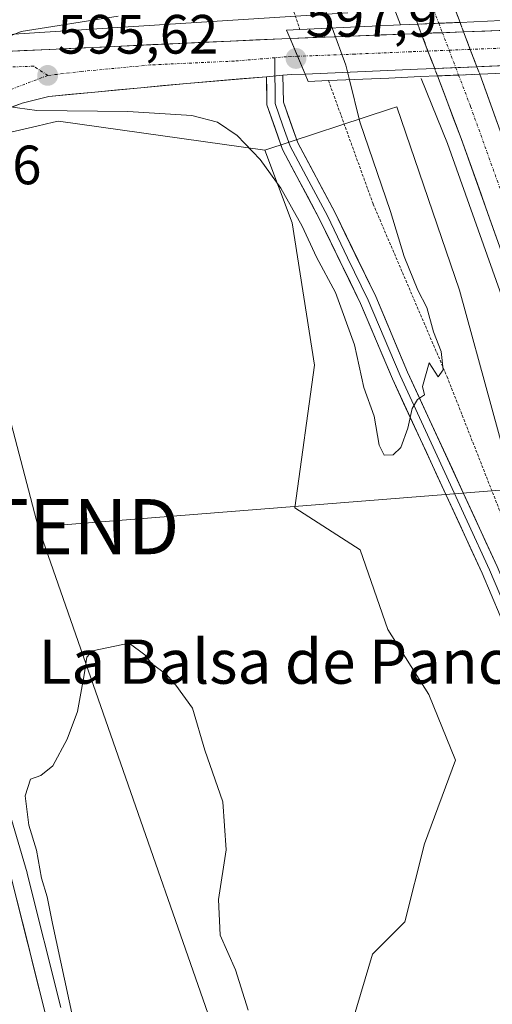
# Model space of a CAD drawing. Units: metres. Extents: x 610969 to 614423, y 4722381 to 4724750.
# Drawn here: x 611249 to 611335, y 4722760 to 4722938 of the extents above; entities that cross this region are included whole.
import ezdxf
from ezdxf.enums import TextEntityAlignment as Align

# ---------------------------------------------------------------- set-up
doc = ezdxf.new("R2010")
doc.units = ezdxf.units.M
doc.header["$MEASUREMENT"] = 0
for name, pattern in [('TRAZO_Y_PUNTO', [1, 0.5, -0.25, 0, -0.25]), ('TRAZOS', [0.75, 0.5, -0.25]), ('TRAZOSX2', [1.5, 1, -0.5])]:
    doc.linetypes.add(name, pattern=pattern)
doc.layers.get('0').update_dxf_attribs({"lineweight": 5})
for name, color, linetype, lineweight in [('Alambrada', 19, 'TRAZOS', 0), ('Arbolado forestal CxS', 92, 'Continuous', 0), ('Arcén (en calzada doble)', 9, 'Continuous', 13), ('Carretera de calzada doble', 1, 'Continuous', 13), ('Carretera de calzada doble Cxs', 1, 'Continuous', 13), ('Carretera de calzada doble eje', 1, 'TRAZO_Y_PUNTO', 0), ('Carretera de calzada doble eje oculto', 252, 'TRAZO_Y_PUNTO', 0), ('Carretera de calzada doble oculto', 7, 'TRAZO_Y_PUNTO', 13), ('Carretera de calzada doble oculto Cxs', 2, 'TRAZOSX2', 13), ('Carretera de calzada única', 19, 'Continuous', 13), ('Carretera de calzada única Cxs', 19, 'Continuous', 13), ('Carretera de calzada única eje', 19, 'TRAZO_Y_PUNTO', 0), ('Carátula', 7, 'Continuous', 5), ('Cultivos herbáceos CxS', 92, 'Continuous', 0), ('Curva de nivel normal', 36, 'Continuous', 0), ('Layer 0', 7, 'Continuous', 0), ('Núcleo urbano CxS', 19, 'Continuous', 0), ('Puente', 1, 'Continuous', 0), ('Puente Cxs', 1, 'Continuous', 13), ('Punto de cota en terreno', 7, 'Continuous', 0), ('Rótulo de punto de cota en terreno', 19, 'Continuous', 0), ('Tendido', 6, 'Continuous', 0), ('Texto cartográfico', 19, 'Continuous', 0), ('Torre de tendido puntual', 7, 'Continuous', 0)]:
    doc.layers.add(name, color=color, linetype=linetype, lineweight=lineweight)
doc.styles.add('Arial', font='txt', dxfattribs={"height": 0.2})

# ---------------------------------------------------------------- blocks, each defined once
blk = doc.blocks.new('*U191')
at = {"layer": 'Curva de nivel normal', "color": 36, "linetype": 'Continuous', "lineweight": 0}
blk.add_polyline3d([(611290.34, 4722758.77, 590), (611288.02, 4722766.03, 590), (611285.25, 4722772.29, 590), (611284.96, 4722778.78, 590), (611286.35, 4722787.78, 590), (611285.76, 4722796.44, 590), (611282.5, 4722805.78, 590), (611280.27, 4722813.41, 590), (611277.22, 4722817.55, 590), (611275.53, 4722819.53, 590), (611272.82, 4722821.48, 590), (611271.6, 4722823.09, 590), (611268.77, 4722825.2, 590), (611262.12, 4722823.79, 590), (611261.1, 4722822.65, 590), (611260.61, 4722819.44, 590), (611259.4, 4722812.78, 590), (611257.56, 4722807.78, 590), (611254.94, 4722802.94, 590), (611252.77, 4722801.23, 590), (611250.9, 4722800.55, 590), (611249.91, 4722797.54, 590), (611250.58, 4722792.23, 590), (611251.95, 4722787.72, 590), (611252.87, 4722782.66, 590), (611253.91, 4722779.26, 590), (611254.86, 4722774.42, 590), (611258.58, 4722757.38, 590)], dxfattribs=at)
blk = doc.blocks.new('5PATER')
at = {"layer": 'Carátula', "linetype": 'Continuous', "lineweight": 5}
h = blk.add_hatch(color=250, dxfattribs=at)
edge = h.paths.add_edge_path()
edge.add_ellipse((0, 0.01), major_axis=(-1.33, -1.34), ratio=0.999422, start_angle=0, end_angle=360)
blk = doc.blocks.new('5TTEND')
blk.add_text('5TTEND', height=10).set_placement((0, 0), align=Align.MIDDLE_CENTER)
blk = doc.blocks.new('*U218')
at = {"layer": 'Carretera de calzada única Cxs', "color": 19, "linetype": 'Continuous', "lineweight": 13}
for points in [[(611300.64, 4722928.18, 597.45), (611298.17, 4722928.09, 597.63), (611296.64, 4722927.96, 597.73), (611293.66, 4722927.71, 597.6), (611288.83, 4722927.31, 597.26), (611284.01, 4722926.91, 596.84), (611279.19, 4722926.51, 596.5), (611275.02, 4722926.11, 596.25), (611270.86, 4722925.72, 596.07), (611266.69, 4722925.32, 595.9), (611262.52, 4722924.92, 595.71), (611258.36, 4722924.53, 595.53), (611254.19, 4722924.13, 595.34), (611249.35, 4722922.94, 594.96), (611246.74, 4722921.94, 594.7), (611244.12, 4722920.93, 594.53), (611240.59, 4722918.98, 594.43), (611237.05, 4722917.02, 593.99), (611234.83, 4722915.35, 593.8), (611232.6, 4722913.67, 593.72), (611229.95, 4722911.03, 593.34), (611227.3, 4722908.38, 593.2), (611225.62, 4722906.16, 592.97), (611223.94, 4722903.93, 592.77), (611222.52, 4722901.52, 592.64), (611221.1, 4722899.1, 592.64), (611219.99, 4722896.55, 592.35), (611218.87, 4722894, 592.14), (611217.85, 4722890.4, 591.98), (611216.82, 4722886.8, 592.02), (611216.43, 4722884.03, 592.02), (611216.03, 4722881.25, 591.96), (611216.05, 4722877.22, 591.89), (611216.07, 4722873.19, 591.83), (611216.47, 4722870.43, 591.8), (611216.87, 4722867.66, 591.71), (611218.16, 4722862.83, 591.62), (611215.28, 4722866.3, 591.69), (611212.39, 4722869.77, 591.64), (611211.95, 4722874.08, 591.74), (611211.5, 4722878.38, 591.86), (611211.53, 4722881.84, 591.91), (611211.55, 4722885.3, 591.98), (611211.58, 4722888.76, 592.05), (611207.48, 4722887.91, 591.85), (611203.37, 4722887.06, 591.68), (611201.25, 4722891.18, 591.65), (611199.12, 4722895.29, 591.66), (611197, 4722899.41, 591.65), (611194.87, 4722903.52, 591.62), (611195.39, 4722906.15, 591.68), (611196.73, 4722909.93, 591.78), (611198.67, 4722913.43, 591.86), (611201.19, 4722916.56, 591.89), (611196.62, 4722916.84, 591.73), (611193.64, 4722917.44, 591.65), (611189.35, 4722919.01, 591.52), (611185.37, 4722921.26, 591.42), (611184.5, 4722924.58, 591.36), (611183.63, 4722927.89, 591.29), (611182.76, 4722931.21, 591.11), (611184.43, 4722929.32, 591.17), (611186.1, 4722927.42, 591.26), (611188.22, 4722925.99, 591.33), (611190.33, 4722924.55, 591.37), (611192.75, 4722923.7, 591.44), (611195.16, 4722922.84, 591.55), (611197.71, 4722922.63, 591.68), (611200.25, 4722922.42, 591.84), (611202.87, 4722922.69, 592.02), (611205.28, 4722923.44, 592.22), (611207.69, 4722924.18, 592.43), (611210.7, 4722925.62, 592.69), (611213.72, 4722927.07, 592.96), (611216.73, 4722928.51, 593.26), (611219.35, 4722929.43, 593.43), (611221.96, 4722930.35, 593.61), (611225.76, 4722931.05, 593.87), (611230.74, 4722931.43, 594.2), (611235.71, 4722931.8, 594.52), (611240.38, 4722932.01, 594.81), (611245.05, 4722932.23, 595.11), (611249.72, 4722932.44, 595.38), (611254.39, 4722932.66, 595.64), (611259.06, 4722932.87, 595.88), (611263.73, 4722933.08, 596.11), (611268.39, 4722933.3, 596.34), (611273.06, 4722933.51, 596.57), (611277.73, 4722933.72, 596.73), (611282.4, 4722933.94, 596.9), (611287.07, 4722934.15, 597.14), (611291.74, 4722934.37, 597.35), (611296.41, 4722934.58, 597.56), (611297.92, 4722934.64, 597.43), (611299.28, 4722931.41, 597.57), (611300.64, 4722928.18, 597.45)], [(611220.55, 4722922.76, 593.38), (611216.17, 4722920.76, 593.02), (611219.55, 4722917.3, 593.3), (611221.04, 4722914.81, 593.38), (611222.53, 4722912.31, 593.38), (611224.81, 4722914.68, 593.57), (611227.08, 4722917.04, 593.79), (611229.65, 4722919.11, 594), (611232.21, 4722921.17, 594.23), (611235.01, 4722922.89, 594.42), (611237.8, 4722924.6, 594.58), (611241.76, 4722926.5, 594.83), (611238.15, 4722926.38, 594.62), (611234.53, 4722926.25, 594.44), (611230.98, 4722925.62, 594.26), (611227.42, 4722924.99, 593.98), (611223.99, 4722923.88, 593.68), (611220.55, 4722922.76, 593.38)], [(611201.67, 4722894.97, 591.72), (611205.17, 4722894.88, 591.89), (611208.57, 4722895.66, 592.08), (611211.67, 4722897.26, 592.3), (611214.28, 4722899.59, 592.48), (611216.23, 4722902.5, 592.67), (611216.92, 4722904.1, 592.77), (611217.07, 4722905.56, 592.85), (611216.91, 4722907, 592.91), (611216.42, 4722908.36, 592.95), (611215.66, 4722909.59, 592.91), (611214.64, 4722910.63, 592.83), (611213.42, 4722911.42, 592.74), (611212.05, 4722911.92, 592.62), (611210.6, 4722912.09, 592.51), (611209.16, 4722911.97, 592.4), (611207.78, 4722911.51, 592.29), (611206.53, 4722910.77, 592.2), (611203.94, 4722906.93, 592.02), (611202.26, 4722902.63, 591.85), (611201.67, 4722899.59, 591.8), (611201.67, 4722894.97, 591.72)]]:
    blk.add_polyline3d(points, close=True, dxfattribs=at)

msp = doc.modelspace()

# ---------------------------------------------------------------- linework, layer by layer
at = {"layer": 'Alambrada', "color": 19, "linetype": 'TRAZOS', "lineweight": 0}
for points in [[(611206.62, 4723159.18, 592.39), (611215.44, 4723141.01, 591.66), (611224.3, 4723121.43, 592.8), (611236.03, 4723095.54, 593.38), (611244.51, 4723073.76, 593.75), (611251.78, 4723053.18, 595.34), (611259.21, 4723035.17, 595.61), (611267.28, 4723014.59, 595.73), (611274.71, 4722996.59, 594.8), (611282.53, 4722979.59, 594.14), (611288.51, 4722965.74, 593.08), (611291.51, 4722959.44, 592.77), (611292.9, 4722956.54, 592.78), (611294.46, 4722953.3, 592.83), (611296.76, 4722945.17, 593.87), (611299.69, 4722936.27, 596.93)], [(611304.89, 4722927.01, 596.26), (611312.99, 4722904.65, 595.29), (611326.39, 4722873.4, 594.94), (611339.62, 4722839.75, 594.55), (611356.3, 4722788.46, 594.45), (611372.21, 4722736.16, 593.82), (611383.76, 4722708.66, 593.25), (611391.29, 4722684.09, 594.08), (611397.83, 4722658.92, 594.24), (611408.19, 4722632.01, 593.89), (611418.32, 4722605.88, 592.99), (611426.05, 4722581.32, 593.53), (611443.42, 4722523.85, 592.38), (611452.6, 4722495.93, 592.02), (611464.78, 4722466.85, 591.39), (611479.03, 4722431.63, 590.32), (611486.92, 4722423.19, 588.42), (611491.48, 4722411.13, 588.74), (611493.44, 4722398.82, 589.46), (611494.73, 4722388.97, 590.4), (611494.73, 4722388.97, 590.4)]]:
    msp.add_polyline3d(points, dxfattribs=at)
at = {"layer": 'Arbolado forestal CxS', "color": 92, "linetype": 'Continuous', "lineweight": 0}
for points in [[(611309.37, 4722757.11, 590.89), (611312.89, 4722768.86, 591.16), (611318.76, 4722774.74, 591.63), (611322.28, 4722788.83, 592.07), (611327.94, 4722803.99, 592.36), (611323.06, 4722815.87, 592.09), (611315.63, 4722827.66, 591.62), (611310.65, 4722842.07, 591.9), (611298.8, 4722849.66, 591.17), (611302.33, 4722875.51, 593.02), (611298.31, 4722901.28, 594.82), (611293.38, 4722914.43, 595.88), (611316.15, 4722921.92, 592.08), (611317.26, 4722922.28, 591.84), (611328.65, 4722889.06, 592.08), (611340.39, 4722846.33, 593.2), (611361.76, 4722783.65, 593), (611385.57, 4722706.45, 593.34)], [(611481.47, 4722391, 589.81), (611437.38, 4722559.2, 591.77), (611385.57, 4722706.45, 593.34), (611361.76, 4722783.65, 593), (611340.39, 4722846.33, 593.2), (611328.65, 4722889.06, 592.08), (611317.26, 4722922.28, 591.84), (611316.15, 4722921.92, 592.08), (611293.38, 4722914.43, 595.88)], [(611293.38, 4722914.43, 595.88), (611298.31, 4722901.28, 594.82), (611302.33, 4722875.51, 593.02), (611298.8, 4722849.66, 591.17), (611310.65, 4722842.07, 591.9), (611315.63, 4722827.66, 591.62), (611323.06, 4722815.87, 592.09), (611327.94, 4722803.99, 592.36), (611322.28, 4722788.83, 592.07), (611318.76, 4722774.74, 591.63), (611312.89, 4722768.86, 591.16), (611309.37, 4722757.11, 590.89)]]:
    msp.add_polyline3d(points, dxfattribs=at)
at = {"layer": 'Arcén (en calzada doble)', "color": 9, "linetype": 'Continuous', "lineweight": 13}
for points in [[(610989.6, 4723509.52), (611001.32, 4723495.9), (611050.67, 4723435.01), (611083.37, 4723390.99), (611100.48, 4723366.98), (611132.28, 4723320.22), (611145.73, 4723298.98), (611164.48, 4723267.1), (611177.62, 4723244.14), (611189.14, 4723223.06), (611214.87, 4723174.79), (611225.44, 4723153.75), (611254.21, 4723091.96), (611286.94, 4723016.68), (611295.53, 4722995.46), (611317.96, 4722937.07)], [(611321.71, 4722927.4), (611326.44, 4722915.59), (611350.64, 4722847.65), (611370.37, 4722790.43), (611388.26, 4722736.92), (611447.85, 4722556.93), (611481.64, 4722457.57), (611493.91, 4722422.07)]]:
    msp.add_lwpolyline(points, dxfattribs=at)
at = {"layer": 'Carretera de calzada doble', "color": 1, "linetype": 'Continuous', "lineweight": 13}
for points in [[(611321.07, 4722937.21), (611298.41, 4722996.59), (611289.78, 4723017.86), (611257.03, 4723093.22), (611240.23, 4723129.51), (611228.21, 4723155.09), (611217.6, 4723176.21), (611191.85, 4723224.51), (611180.32, 4723245.65), (611167.16, 4723268.66), (611148.35, 4723300.59), (611134.85, 4723321.91), (611103.01, 4723368.74), (611085.87, 4723392.8), (611053.1, 4723436.92), (611003.69, 4723497.89), (610989.53, 4723514.16)], [(611307.78, 4722992.43), (611328.73, 4722937.55)], [(611496.46, 4722422.91), (611484.19, 4722458.43), (611450.39, 4722557.77), (611390.8, 4722737.76), (611372.92, 4722791.29), (611353.17, 4722848.54), (611328.96, 4722916.52), (611324.64, 4722927.84)], [(611332.32, 4722928.17), (611360.05, 4722850.94), (611379.8, 4722793.63), (611397.71, 4722740.06), (611457.3, 4722560.09), (611491.07, 4722460.8), (611503.49, 4722425.23)]]:
    msp.add_lwpolyline(points, dxfattribs=at)
at = {"layer": 'Carretera de calzada doble Cxs', "color": 1, "linetype": 'Continuous', "lineweight": 13}
for points in [[(611328.73, 4722937.55), (611321.07, 4722937.21)], [(611332.32, 4722928.17), (611328.48, 4722928.01), (611324.64, 4722927.84)]]:
    msp.add_lwpolyline(points, dxfattribs=at)
for points in [[(611326.98, 4722942.12, 592.87), (611328.73, 4722937.55, 592.76), (611328.73, 4722937.55, 592.76), (611324.9, 4722937.38, 592.8), (611321.07, 4722937.21, 592.63), (611319.33, 4722941.78, 592.67)], [(611335.42, 4722898.39, 592.67), (611333.8, 4722902.92, 592.68), (611332.19, 4722907.46, 592.74), (611330.57, 4722911.99, 592.69), (611328.96, 4722916.52, 592.71), (611327.52, 4722920.29, 592.75), (611326.08, 4722924.07, 592.71), (611324.64, 4722927.84, 592.64), (611328.48, 4722928.01, 592.84), (611332.32, 4722928.17, 592.84), (611333.95, 4722923.63, 592.84), (611335.58, 4722919.08, 592.89)]]:
    msp.add_polyline3d(points, dxfattribs=at)
at = {"layer": 'Carretera de calzada doble eje', "color": 1, "linetype": 'TRAZO_Y_PUNTO', "lineweight": 0}
for points in [[(611231.48, 4723156.68), (611237.53, 4723143.84), (611243.53, 4723131.05), (611247.75, 4723121.96), (611256.14, 4723103.81), (611260.35, 4723094.71), (611266.57, 4723080.36), (611274.76, 4723061.52), (611277.89, 4723054.35), (611281, 4723047.18), (611289.19, 4723028.34), (611293.14, 4723019.27), (611297.48, 4723008.56), (611301.8, 4722997.92), (611308.76, 4722979.67), (611312.76, 4722969.21), (611315.58, 4722961.79), (611319.57, 4722951.32), (611322.42, 4722943.9), (611324.89, 4722937.38)], [(611328.48, 4722928.01), (611330.64, 4722922.34), (611333.6, 4722914.13), (611336.32, 4722906.54), (611342.37, 4722889.54), (611345.1, 4722881.93), (611351.16, 4722864.93), (611356.6, 4722849.74), (611361.55, 4722835.41), (611366.48, 4722821.09), (611371.42, 4722806.79), (611376.35, 4722792.46), (611380.83, 4722779.07), (611389.78, 4722752.3)]]:
    msp.add_lwpolyline(points, dxfattribs=at)
at = {"layer": 'Carretera de calzada doble eje oculto', "color": 252, "linetype": 'TRAZO_Y_PUNTO', "lineweight": 0}
for points in [[(611324.89, 4722937.38), (611325.54, 4722935.68)], [(611325.54, 4722935.68), (611326.76, 4722932.5)], [(611326.76, 4722932.5), (611327.97, 4722929.34)], [(611327.97, 4722929.34), (611328.48, 4722928.01)]]:
    msp.add_lwpolyline(points, dxfattribs=at)
at = {"layer": 'Carretera de calzada doble oculto', "linetype": 'TRAZO_Y_PUNTO', "lineweight": 13}
for points in [[(611321.71, 4722935.54), (611321.07, 4722937.21)], [(611328.73, 4722937.55), (611329.39, 4722935.83)], [(611331.8, 4722929.5), (611332.32, 4722928.17)], [(611324.64, 4722927.84), (611324.14, 4722929.18)]]:
    msp.add_lwpolyline(points, dxfattribs=at)
at = {"layer": 'Carretera de calzada doble oculto Cxs', "color": 2, "linetype": 'TRAZOSX2', "lineweight": 13}
for points in [[(611328.73, 4722937.55), (611321.07, 4722937.21)], [(611329.39, 4722935.83), (611321.71, 4722935.54)], [(611329.39, 4722935.83), (611321.71, 4722935.54)], [(611329.39, 4722935.83), (611321.71, 4722935.54)], [(611321.71, 4722935.54), (611322.92, 4722932.35), (611324.14, 4722929.18)], [(611329.39, 4722935.83), (611330.6, 4722932.66), (611331.8, 4722929.5)], [(611331.8, 4722929.5), (611324.14, 4722929.18)], [(611331.8, 4722929.5), (611324.14, 4722929.18)], [(611331.8, 4722929.5), (611324.14, 4722929.18)], [(611332.32, 4722928.17), (611328.48, 4722928.01), (611324.64, 4722927.84)]]:
    msp.add_lwpolyline(points, dxfattribs=at)
msp.add_polyline3d([(611328.48, 4722928.01, 592.84), (611324.64, 4722927.84, 592.64), (611324.14, 4722929.18, 592.62), (611322.92, 4722932.35, 592.55), (611321.71, 4722935.54, 592.59), (611321.07, 4722937.21, 592.63), (611324.9, 4722937.38, 592.8), (611328.73, 4722937.55, 592.76), (611329.39, 4722935.83, 592.72), (611330.6, 4722932.66, 592.73), (611331.8, 4722929.5, 592.84), (611332.32, 4722928.17, 592.84), (611328.48, 4722928.01, 592.84)], close=True, dxfattribs=at)
at = {"layer": 'Carretera de calzada única', "color": 19, "linetype": 'Continuous', "lineweight": 13}
for points in [[(611297.92, 4722934.64), (611296.41, 4722934.58), (611235.71, 4722931.8), (611225.76, 4722931.05), (611221.96, 4722930.35), (611216.73, 4722928.51), (611207.69, 4722924.18), (611202.87, 4722922.69), (611200.25, 4722922.42), (611195.16, 4722922.84), (611190.33, 4722924.55), (611186.1, 4722927.42), (611182.76, 4722931.21)], [(611297.92, 4722934.64), (611318.6, 4722935.42), (611321.71, 4722935.54)], [(611329.39, 4722935.83), (611340.94, 4722936.26), (611343.67, 4722936.4)], [(611346.01, 4722930.13), (611341.21, 4722929.9), (611331.8, 4722929.5)], [(611218.16, 4722862.83), (611216.87, 4722867.66), (611216.07, 4722873.19), (611216.03, 4722881.25), (611216.82, 4722886.8), (611218.87, 4722894), (611221.1, 4722899.1), (611223.94, 4722903.93), (611227.3, 4722908.38), (611232.6, 4722913.67), (611237.05, 4722917.02), (611244.12, 4722920.93), (611249.35, 4722922.94), (611254.19, 4722924.13), (611279.19, 4722926.51), (611293.66, 4722927.71)], [(611296.64, 4722927.96), (611298.17, 4722928.09), (611300.64, 4722928.18)], [(611324.14, 4722929.18), (611321.03, 4722929.05), (611304.72, 4722928.35), (611300.64, 4722928.18)], [(611218.16, 4722862.83), (611236.62, 4722816.63), (611241.57, 4722802.47), (611247.39, 4722782.75), (611253.48, 4722758.5), (611259.21, 4722732.94), (611273.94, 4722654.96), (611281.96, 4722614.64), (611298.27, 4722541.37)]]:
    msp.add_lwpolyline(points, dxfattribs=at)
at = {"layer": 'Carretera de calzada única Cxs', "color": 19, "linetype": 'Continuous', "lineweight": 13}
for points in [[(611297.92, 4722934.64), (611300.64, 4722928.18)], [(611297.92, 4722934.64), (611300.64, 4722928.18)], [(611329.39, 4722935.83), (611321.71, 4722935.54)], [(611321.71, 4722935.54), (611322.92, 4722932.35), (611324.14, 4722929.18)], [(611321.71, 4722935.54), (611322.92, 4722932.35), (611324.14, 4722929.18)], [(611321.71, 4722935.54), (611322.92, 4722932.35), (611324.14, 4722929.18)], [(611329.39, 4722935.83), (611330.6, 4722932.66), (611331.8, 4722929.5)], [(611329.39, 4722935.83), (611330.6, 4722932.66), (611331.8, 4722929.5)], [(611329.39, 4722935.83), (611330.6, 4722932.66), (611331.8, 4722929.5)], [(611331.8, 4722929.5), (611324.14, 4722929.18)], [(611296.64, 4722927.96), (611293.66, 4722927.71)]]:
    msp.add_lwpolyline(points, dxfattribs=at)
for points in [[(611336.94, 4722929.72, 592.42), (611332.67, 4722929.54, 592.76), (611331.8, 4722929.5, 592.78), (611328.4, 4722929.36, 592.82), (611324.14, 4722929.18, 592.62), (611321.03, 4722929.05, 592.36), (611316.95, 4722928.88, 591.83), (611312.87, 4722928.7, 592.81), (611308.8, 4722928.53, 594.6), (611304.72, 4722928.35, 596.36), (611304.72, 4722928.35, 596.36), (611300.64, 4722928.18, 597.45), (611299.28, 4722931.41, 597.57), (611297.92, 4722934.64, 597.43), (611302.06, 4722934.8, 596.81), (611306.19, 4722934.95, 594.6), (611310.33, 4722935.11, 592.98), (611314.46, 4722935.26, 592.35), (611318.6, 4722935.42, 592.38), (611321.71, 4722935.54, 592.59), (611325.55, 4722935.68, 592.77), (611329.39, 4722935.83, 592.72), (611333.24, 4722935.97, 592.52), (611337.09, 4722936.12, 592.31)], [(611248.41, 4722778.71, 590.95), (611249.42, 4722774.67, 590.99), (611250.44, 4722770.63, 591.09), (611251.45, 4722766.58, 591.14), (611252.47, 4722762.54, 590.89), (611253.48, 4722758.5, 590.77)]]:
    msp.add_polyline3d(points, dxfattribs=at)
at = {"layer": 'Carretera de calzada única eje', "color": 19, "linetype": 'TRAZO_Y_PUNTO', "lineweight": 0}
for points in [[(611344.84, 4722933.26), (611342.44, 4722933.15), (611341.07, 4722933.08), (611336.37, 4722932.88), (611330.6, 4722932.66)], [(611295.16, 4722931.15), (611287.8, 4722930.54), (611272.62, 4722929.84), (611260.12, 4722928.66), (611254, 4722927.93)], [(611299.28, 4722931.41), (611298.05, 4722931.35), (611297.3, 4722931.33), (611295.16, 4722931.15)], [(611322.92, 4722932.35), (611319.82, 4722932.23), (611309.62, 4722931.8), (611299.28, 4722931.41)], [(611326.76, 4722932.5), (611322.92, 4722932.35)], [(611330.6, 4722932.66), (611326.76, 4722932.5)], [(611254, 4722927.93), (611251.46, 4722929.61), (611238.73, 4722929.15), (611236.92, 4722929.09), (611235.12, 4722929.01), (611230.14, 4722928.65), (611224.69, 4722927.67), (611221.26, 4722926.56), (611218.64, 4722925.64), (611216.46, 4722924.64), (611211.92, 4722922.47), (611209.87, 4722921.89)], [(611254, 4722927.93), (611245.55, 4722924.72), (611242.94, 4722923.71), (611240.96, 4722922.76), (611237.42, 4722920.82), (611234.62, 4722919.09), (611232.41, 4722917.42), (611229.85, 4722915.34), (611227.19, 4722912.71), (611224.92, 4722910.34), (611223.23, 4722908.11), (611221.96, 4722906.24)]]:
    msp.add_lwpolyline(points, dxfattribs=at)
at = {"layer": 'Cultivos herbáceos CxS', "color": 92, "linetype": 'Continuous', "lineweight": 0}
for points in [[(611308.39, 4722939.28, 592.55), (611263.9, 4722936.43, 596.22), (611244.94, 4722935.23, 595.21), (611235.57, 4722934.8, 594.67), (611235.48, 4722934.79, 594.66), (611225.53, 4722934.04, 594.07), (611225.23, 4722934, 594.05), (611221.42, 4722933.3, 593.82), (611220.96, 4722933.18, 593.8), (611215.72, 4722931.33, 593.4), (611215.43, 4722931.22, 593.38), (611209.21, 4722928.23, 592.85), (611201.76, 4722926.29, 592.23), (611201.76, 4722926.29, 592.23), (611191.55, 4722927.34, 591.51), (611188.1, 4722929.69, 591.39), (611185.2, 4722932.98, 591.28), (611177.25, 4722946.38, 590.67)], [(611177.25, 4722946.38, 590.67), (611185.2, 4722932.98, 591.28), (611188.1, 4722929.69, 591.39), (611191.55, 4722927.34, 591.51), (611201.76, 4722926.29, 592.23), (611209.21, 4722928.23, 592.85), (611215.43, 4722931.22, 593.38), (611215.72, 4722931.33, 593.4), (611220.96, 4722933.18, 593.8), (611221.42, 4722933.3, 593.82), (611225.23, 4722934, 594.05), (611225.53, 4722934.04, 594.07), (611235.48, 4722934.79, 594.66), (611235.57, 4722934.8, 594.67), (611244.94, 4722935.23, 595.21), (611263.9, 4722936.43, 596.22), (611308.39, 4722939.28, 592.55)], [(611293.38, 4722914.43, 595.88), (611255.97, 4722919.68, 592.94), (611255.04, 4722919.46, 592.87), (611252.01, 4722918.76, 592.62), (611242.31, 4722916.5, 592.41), (611238.69, 4722914.5, 592.07), (611234.57, 4722911.4, 591.78), (611229.57, 4722906.4, 591.48), (611226.44, 4722902.26, 591.17), (611223.92, 4722897.99, 591.15), (611221.59, 4722883.98, 590.6), (611221.15, 4722871.19, 590.81), (611219.92, 4722867.85, 591.17), (611220.98, 4722863.86, 591.04), (611220.99, 4722863.82, 591.04), (611239.41, 4722817.74, 590.95), (611239.45, 4722817.64, 590.94), (611244.4, 4722803.46, 590.66), (611244.45, 4722803.32, 590.65), (611250.27, 4722783.6, 590.41), (611250.3, 4722783.48, 590.4), (611256.39, 4722759.23, 589.83)], [(611242.31, 4722916.5, 592.41), (611252.01, 4722918.76, 592.62), (611255.04, 4722919.46, 592.87), (611255.97, 4722919.68, 592.94), (611293.38, 4722914.43, 595.88), (611298.31, 4722901.28, 594.82), (611302.33, 4722875.51, 593.02), (611298.8, 4722849.66, 591.17), (611310.65, 4722842.07, 591.9), (611315.63, 4722827.66, 591.62), (611323.06, 4722815.87, 592.09), (611327.94, 4722803.99, 592.36), (611322.28, 4722788.83, 592.07), (611318.76, 4722774.74, 591.63), (611312.89, 4722768.86, 591.16), (611309.37, 4722757.11, 590.89)], [(611293.38, 4722914.43, 595.88), (611298.31, 4722901.28, 594.82), (611302.33, 4722875.51, 593.02), (611298.8, 4722849.66, 591.17), (611310.65, 4722842.07, 591.9), (611315.63, 4722827.66, 591.62), (611323.06, 4722815.87, 592.09), (611327.94, 4722803.99, 592.36), (611322.28, 4722788.83, 592.07), (611318.76, 4722774.74, 591.63), (611312.89, 4722768.86, 591.16), (611309.37, 4722757.11, 590.89)], [(611256.39, 4722759.23, 589.83), (611250.3, 4722783.48, 590.4), (611250.27, 4722783.6, 590.41), (611244.45, 4722803.32, 590.65)]]:
    msp.add_polyline3d(points, dxfattribs=at)
at = {"layer": 'Curva de nivel normal', "color": 36, "linetype": 'Continuous', "lineweight": 0}
for points in [[(611303.83, 4722941.16, 595), (611305.55, 4722936.53, 595)], [(611243.3, 4722933.55, 595), (611249.18, 4722935.88, 595), (611266.76, 4722938.68, 595)], [(611305.55, 4722936.53, 595), (611308.06, 4722929.78, 595), (611308.71, 4722927.17, 595)], [(611308.71, 4722927.17, 595), (611310.6, 4722919.53, 595), (611316.11, 4722903.34, 595), (611318.61, 4722895.18, 595), (611321.07, 4722889.09, 595), (611322.7, 4722885.91, 595), (611323.92, 4722881.53, 595), (611325.33, 4722877.94, 595), (611325.66, 4722874.63, 595), (611324.8, 4722873.38, 595), (611323.17, 4722875.9, 595), (611321.93, 4722871.63, 595), (611322.32, 4722870.12, 595), (611321, 4722869.29, 595), (611320.04, 4722867.65, 595), (611319.28, 4722864.1, 595), (611318, 4722860.6, 595), (611316.64, 4722859.26, 595), (611314.98, 4722859.23, 595), (611314.06, 4722861.04, 595), (611313.16, 4722866.28, 595), (611311.28, 4722871.45, 595), (611309.59, 4722879.16, 595), (611306.15, 4722888.67, 595), (611302.7, 4722895.05, 595), (611300.14, 4722900.67, 595), (611296.23, 4722907.53, 595), (611292.54, 4722912.72, 595), (611288.36, 4722917.06, 595), (611284.77, 4722919.51, 595), (611280.1, 4722920.7, 595), (611268.55, 4722921.44, 595), (611252.02, 4722921.59, 595), (611246.8, 4722922.33, 595)]]:
    msp.add_polyline3d(points, dxfattribs=at)
at = {"layer": 'Layer 0', "linetype": 'Continuous', "lineweight": 0}
for points in [[(611295.16, 4722931.15), (611295.18, 4722927.84)], [(611296.64, 4722927.96), (611293.66, 4722927.71)], [(611293.66, 4722927.71), (611293.73, 4722922.59), (611296.55, 4722914.53), (611303.35, 4722901.82), (611310.71, 4722886.66), (611316.48, 4722873.03), (611332.73, 4722837.85), (611337.66, 4722826.23), (611341.97, 4722814.85), (611346.38, 4722798.24), (611352.04, 4722779.77), (611366, 4722737.39), (611371.02, 4722720.79), (611374.79, 4722706.79), (611377.79, 4722690.81), (611380.02, 4722674.57), (611381.83, 4722659.02), (611378.97, 4722610.53), (611378.43, 4722593.16), (611378.47, 4722576.94), (611380.29, 4722558.6)], [(611295.18, 4722927.84), (611295.2, 4722925.42), (611295.23, 4722922.86), (611296.64, 4722918.83), (611297.93, 4722915.14), (611301.33, 4722908.78), (611304.69, 4722902.5), (611308.37, 4722894.92), (611312.08, 4722887.29), (611314.97, 4722880.45), (611317.86, 4722873.64), (611325.98, 4722856.05), (611334.1, 4722838.46), (611339.05, 4722826.79), (611343.4, 4722815.31), (611345.62, 4722806.96), (611347.83, 4722798.66), (611350.66, 4722789.42), (611353.47, 4722780.23), (611360.45, 4722759.04)], [(611368.87, 4722738.29), (611354.9, 4722780.68), (611349.27, 4722799.07), (611344.83, 4722815.76), (611340.44, 4722827.34), (611335.47, 4722839.06), (611319.23, 4722874.24), (611313.45, 4722887.91), (611306.02, 4722903.18), (611299.31, 4722915.74), (611296.73, 4722923.13), (611296.64, 4722927.96)]]:
    msp.add_lwpolyline(points, dxfattribs=at)
msp.add_polyline3d([(611336.02, 4722830.1, 594.31), (611334.37, 4722833.98, 594.38), (611332.73, 4722837.85, 594.41), (611330.7, 4722842.25, 594.45), (611328.67, 4722846.65, 594.55), (611326.64, 4722851.04, 594.61), (611324.61, 4722855.44, 594.7), (611322.57, 4722859.84, 594.8), (611320.54, 4722864.24, 594.92), (611318.51, 4722868.63, 595.09), (611316.48, 4722873.03, 595.17), (611314.56, 4722877.57, 595.19), (611312.63, 4722882.12, 595.32), (611310.71, 4722886.66, 595.33), (611308.87, 4722890.45, 595.34), (611307.03, 4722894.24, 595.57), (611305.19, 4722898.03, 595.61), (611303.35, 4722901.82, 595.74), (611301.08, 4722906.06, 595.99), (611298.82, 4722910.29, 595.93), (611296.55, 4722914.53, 596.56), (611295.14, 4722918.56, 596.75), (611293.73, 4722922.59, 597.06), (611293.69, 4722925.15, 597.37), (611293.66, 4722927.71, 597.6), (611296.64, 4722927.96, 597.73), (611296.73, 4722923.13, 597.29), (611298.02, 4722919.44, 597.07), (611299.31, 4722915.74, 596.77), (611301.55, 4722911.55, 596.6), (611303.78, 4722907.37, 596.14), (611306.02, 4722903.18, 596.03), (611307.88, 4722899.36, 595.81), (611309.74, 4722895.55, 595.63), (611311.59, 4722891.73, 595.56), (611313.45, 4722887.91, 595.42), (611315.38, 4722883.35, 595.32), (611317.3, 4722878.8, 595.16), (611319.23, 4722874.24, 595.06), (611321.26, 4722869.84, 594.96), (611323.29, 4722865.45, 594.86), (611325.32, 4722861.05, 594.77), (611327.35, 4722856.65, 594.68), (611329.38, 4722852.25, 594.6), (611331.41, 4722847.86, 594.49), (611333.44, 4722843.46, 594.5), (611335.47, 4722839.06, 594.44)], dxfattribs=at)
at = {"layer": 'Núcleo urbano CxS', "color": 19, "linetype": 'Continuous', "lineweight": 0}
for points in [[(611177.25, 4722946.38, 590.67), (611185.2, 4722932.98, 591.28), (611188.1, 4722929.69, 591.39), (611191.55, 4722927.34, 591.51), (611201.76, 4722926.29, 592.23), (611209.21, 4722928.23, 592.85), (611215.43, 4722931.22, 593.38), (611215.72, 4722931.33, 593.4), (611220.96, 4722933.18, 593.8), (611221.42, 4722933.3, 593.82), (611225.23, 4722934, 594.05), (611225.53, 4722934.04, 594.07), (611235.48, 4722934.79, 594.66), (611235.57, 4722934.8, 594.67), (611244.94, 4722935.23, 595.21), (611263.9, 4722936.43, 596.22), (611308.39, 4722939.28, 592.55)], [(611177.25, 4722946.38, 590.67), (611185.2, 4722932.98, 591.28), (611188.1, 4722929.69, 591.39), (611191.55, 4722927.34, 591.51), (611201.76, 4722926.29, 592.23), (611209.21, 4722928.23, 592.85), (611215.43, 4722931.22, 593.38), (611215.72, 4722931.33, 593.4), (611220.96, 4722933.18, 593.8), (611221.42, 4722933.3, 593.82), (611225.23, 4722934, 594.05), (611225.53, 4722934.04, 594.07), (611235.48, 4722934.79, 594.66), (611235.57, 4722934.8, 594.67), (611244.94, 4722935.23, 595.21), (611263.9, 4722936.43, 596.22), (611308.39, 4722939.28, 592.55)], [(611340.39, 4722846.33, 593.2), (611328.65, 4722889.06, 592.08), (611317.26, 4722922.28, 591.84), (611316.15, 4722921.92, 592.08), (611293.38, 4722914.43, 595.88), (611255.97, 4722919.68, 592.94), (611255.04, 4722919.46, 592.87), (611252.01, 4722918.76, 592.62), (611242.31, 4722916.5, 592.41)], [(611481.47, 4722391, 589.81), (611437.38, 4722559.2, 591.77), (611385.57, 4722706.45, 593.34), (611361.76, 4722783.65, 593), (611340.39, 4722846.33, 593.2), (611328.65, 4722889.06, 592.08), (611317.26, 4722922.28, 591.84), (611316.15, 4722921.92, 592.08), (611293.38, 4722914.43, 595.88)], [(611293.38, 4722914.43, 595.88), (611255.97, 4722919.68, 592.94), (611255.04, 4722919.46, 592.87), (611252.01, 4722918.76, 592.62), (611242.31, 4722916.5, 592.41), (611238.69, 4722914.5, 592.07), (611234.57, 4722911.4, 591.78), (611229.57, 4722906.4, 591.48), (611226.44, 4722902.26, 591.17), (611223.92, 4722897.99, 591.15), (611221.59, 4722883.98, 590.6), (611221.15, 4722871.19, 590.81), (611219.92, 4722867.85, 591.17), (611220.98, 4722863.86, 591.04), (611220.99, 4722863.82, 591.04), (611239.41, 4722817.74, 590.95), (611239.45, 4722817.64, 590.94), (611244.4, 4722803.46, 590.66), (611244.45, 4722803.32, 590.65), (611250.27, 4722783.6, 590.41), (611250.3, 4722783.48, 590.4), (611256.39, 4722759.23, 589.83)], [(611244.45, 4722803.32, 590.65), (611250.27, 4722783.6, 590.41), (611250.3, 4722783.48, 590.4), (611256.39, 4722759.23, 589.83)]]:
    msp.add_polyline3d(points, dxfattribs=at)
at = {"layer": 'Puente', "color": 1, "linetype": 'Continuous', "lineweight": 0}
msp.add_polyline3d([(611339.64, 4722928.47, 592.27), (611332.32, 4722928.17, 592.84), (611328.48, 4722928.01, 592.84), (611324.64, 4722927.84, 592.64), (611321.55, 4722927.72, 592.37), (611315.81, 4722927.47, 591.98), (611304.89, 4722927.01, 596.26), (611301.19, 4722926.85, 597.24), (611300.64, 4722928.18, 597.45), (611299.28, 4722931.41, 597.57), (611297.92, 4722934.64, 597.43), (611297.28, 4722936.16, 597.13), (611299.69, 4722936.27, 596.93), (611312.81, 4722936.85, 592.25), (611317.96, 4722937.07, 592.4), (611321.07, 4722937.21, 592.63), (611324.89, 4722937.38, 592.8), (611328.73, 4722937.55, 592.76), (611336.19, 4722937.88, 592.2)], dxfattribs=at)
at = {"layer": 'Puente Cxs', "color": 1, "linetype": 'Continuous', "lineweight": 13}
msp.add_polyline3d([(611339.64, 4722928.47, 592.27), (611332.32, 4722928.17, 592.84), (611328.48, 4722928.01, 592.84), (611324.64, 4722927.84, 592.64), (611321.55, 4722927.72, 592.37), (611315.81, 4722927.47, 591.98), (611304.89, 4722927.01, 596.26), (611301.19, 4722926.85, 597.24), (611300.64, 4722928.18, 597.45), (611299.28, 4722931.41, 597.57), (611297.92, 4722934.64, 597.43), (611297.28, 4722936.16, 597.13), (611299.69, 4722936.27, 596.93), (611312.81, 4722936.85, 592.25), (611317.96, 4722937.07, 592.4), (611321.07, 4722937.21, 592.63), (611324.89, 4722937.38, 592.8), (611328.73, 4722937.55, 592.76), (611336.19, 4722937.88, 592.2)], dxfattribs=at)
at = {"layer": 'Tendido', "color": 6, "linetype": 'Continuous', "lineweight": 0}
for points in [[(611093.38, 4723239.27, 588.67), (611186.92, 4723099, 590.29), (611221.7, 4722962.85, 591.7), (611252.28, 4722846.26, 590.93)], [(611968.79, 4722785.19, 604.04), (611839.47, 4722817.18, 605.5), (611722.41, 4722846.09, 603.1), (611608.94, 4722873.85, 600.32), (611438.76, 4722860.99, 596.34), (611252.28, 4722846.26, 590.93)], [(611252.28, 4722846.26, 590.93), (611298.02, 4722715.28, 590.38), (611352.66, 4722557.19, 590.54)]]:
    msp.add_polyline3d(points, dxfattribs=at)

# ---------------------------------------------------------------- block references
at = {"layer": 'Carretera de calzada única Cxs', "color": 19, "linetype": 'Continuous', "lineweight": 13}
msp.add_blockref('*U218', (0, 0), dxfattribs=at)
at = {"layer": 'Curva de nivel normal', "color": 36, "linetype": 'Continuous', "lineweight": 0}
msp.add_blockref('*U191', (0, 0), dxfattribs=at)
at = {"layer": 'Punto de cota en terreno', "linetype": 'Continuous', "lineweight": 0}
for p in [(611299, 4722931, 597.9), (611254, 4722927.94, 595.62)]:
    msp.add_blockref('5PATER', p, dxfattribs=at)
at = {"layer": 'Torre de tendido puntual', "linetype": 'Continuous', "lineweight": 0}
msp.add_blockref('5TTEND', (611252.28, 4722846.26, 590.93), dxfattribs=at)

# ---------------------------------------------------------------- texts
at = {"layer": 'Rótulo de punto de cota en terreno', "color": 19, "linetype": 'Continuous', "lineweight": 0, "style": 'Arial'}
for s, p in [('597,9', (611300.76, 4722932.76)), ('595,62', (611255.76, 4722929.7)), ('593,06', (611223.72, 4722906.05))]:
    msp.add_text(s, height=7, dxfattribs=at).set_placement(p, align=Align.BOTTOM_LEFT)
at = {"layer": 'Texto cartográfico', "color": 19, "linetype": 'Continuous', "lineweight": 0, "style": 'Arial'}
msp.add_text('La Balsa de Pancho', height=8, dxfattribs=at).set_placement((611301.56, 4722821.83), align=Align.MIDDLE_CENTER)

doc.saveas('drawing.dxf')
